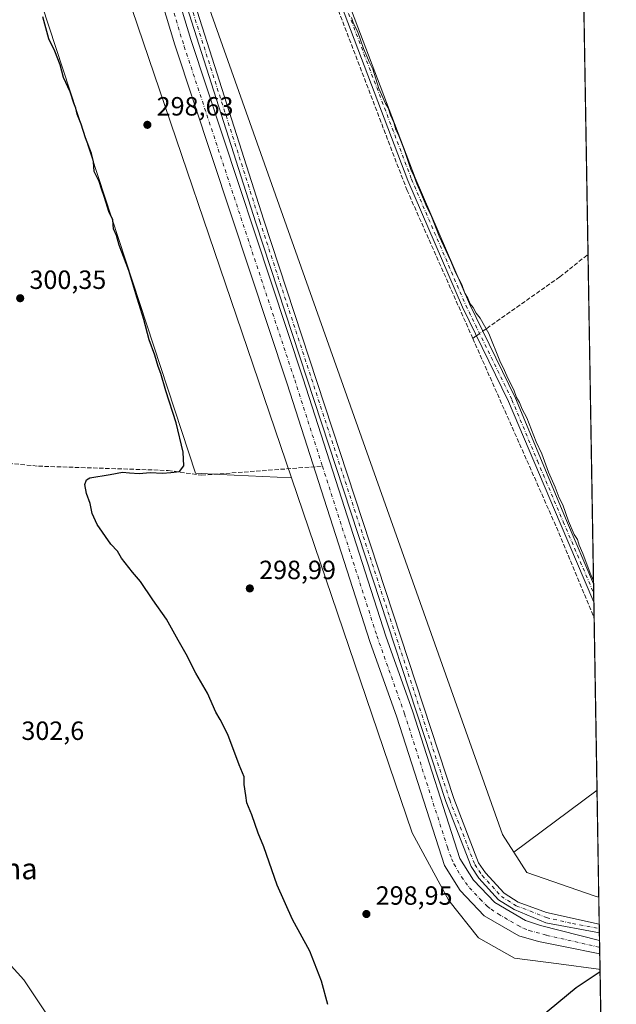
# Model space of a CAD drawing. Units: metres. Extents: x 615562 to 619050, y 4650728 to 4653098.
# Drawn here: x 618824 to 619050, y 4651140 to 4651514 of the extents above; entities that cross this region are included whole.
import ezdxf
from ezdxf.enums import TextEntityAlignment as Align

# ---------------------------------------------------------------- set-up
doc = ezdxf.new("R2010")
doc.units = ezdxf.units.M
doc.header["$MEASUREMENT"] = 0
doc.linetypes.add('DGN Style 3', pattern=[2.307223458686699, 1.648016756204785, -0.6592067024819142])
doc.linetypes.add('DGN Style 4', pattern=[2.6384748266838614, 1.318413404963828, -0.6592067024819142, 0.001648016756204785, -0.6592067024819142])
for name, color, linetype, lineweight in [('Camino Cxs', 7, 'Continuous', 0), ('Camino eje', 30, 'DGN Style 4', 13), ('Comarca CxS', 21, 'Continuous', 0), ('Comunidad Autónoma CxS', 142, 'Continuous', 0), ('Corriente artificial Cxs', 4, 'Continuous', 13), ('Corriente artificial eje', 142, 'DGN Style 4', 0), ('Corriente artificial lineal', 4, 'DGN Style 3', 13), ('Corriente artificial lineal oculto', 135, 'DGN Style 4', 13), ('Cultivos herbáceos CxS', 92, 'Continuous', 0), ('Cultivos leñosos CxS', 92, 'Continuous', 0), ('Curva de nivel maestra', 30, 'Continuous', 30), ('Curva de nivel normal', 30, 'Continuous', 0), ('Municipio CxS', 4, 'Continuous', 0), ('Pastizal CxS', 92, 'Continuous', 0), ('Pista no pavimentada Cxs', 111, 'Continuous', 0), ('Pista no pavimentada eje', 91, 'DGN Style 4', 0), ('Provincia CxS', 1, 'Continuous', 0), ('Punto de cota en terreno', 7, 'Continuous', 0), ('Rótulo de punto de cota en terreno', 7, 'Continuous', 0), ('Suelo desnudo CxS', 253, 'Continuous', 0), ('Texto cartográfico', 7, 'Continuous', 0)]:
    doc.layers.add(name, color=color, linetype=linetype, lineweight=lineweight)
doc.styles.add('Style-Arial', font='txt')

# ---------------------------------------------------------------- blocks, each defined once
blk = doc.blocks.new('*U9')
at = {"layer": 'Suelo desnudo CxS', "color": 253, "linetype": 'Continuous', "lineweight": 0}
blk.add_polyline3d([(618881.3841000004, 4651559.3803, 296.8837000000058), (619007.2237, 4651204.843499999, 296.3184999999939), (619011.4965000004, 4651198.126700001, 296.2917000000016), (619016.4033000004, 4651190.413699999, 296.4205999999977), (619042.3283000002, 4651181.340299999, 296.3790000000009), (619043.7319, 4651180.9658, 296.381899999993), (619044.1914999997, 4651153.569800001, 299.2262000000046), (619043.5787000004, 4651153.653700001, 299.2289000000019), (619028.5277000006, 4651155.7127, 298.6491999999998), (619011.7379000002, 4651157.8375, 298.8432999999932), (618998.0749000004, 4651165.5557, 298.4124000000011), (618986.7625000002, 4651179.670499999, 298.4931999999972), (618972.9102999996, 4651205.443700001, 298.4714999999997), (618927.1343, 4651340.202500001, 298.6600999999937), (618854.1583000004, 4651555.0363, 298.5164999999979)], dxfattribs=at)
blk = doc.blocks.new('*U14')
at = {"layer": 'Cultivos herbáceos CxS', "color": 92, "linetype": 'Continuous', "lineweight": 0}
blk.add_polyline3d([(618709.2381999996, 4651827.034600001, 303.2060000000056), (618732.3892999999, 4651737.076099999, 303.3622999999934), (618737.0195000004, 4651698.050000001, 302.8656999999948), (618846.8218, 4651691.4354, 300.8692000000011), (618877.8006999996, 4651691.239900001, 300.2498000000051), (618850.3383, 4651629.8715, 297.8113000000012), (618846.7560999999, 4651609.8333, 297.7315999999992), (618846.5880000005, 4651591.671700001, 297.585500000001), (618846.5403000005, 4651586.6489, 297.399900000004), (618849.6360999999, 4651573.802100001, 298.7382999999973), (618842.0679000001, 4651564.453700001, 298.4918999999936), (618828.4495000001, 4651550.836100001, 298.5093000000052), (618824.4439000003, 4651543.8979, 298.9942000000011), (618890.6831999999, 4651341.9561, 299.3744000000006), (618899.9314000001, 4651341.530900001, 298.7679999999964), (618927.1343, 4651340.202500001, 298.6600999999937), (618972.9102999996, 4651205.443700001, 298.4714999999997), (618986.7625000002, 4651179.670499999, 298.4931999999972), (618998.0749000004, 4651165.5557, 298.4124000000011), (619011.7379000002, 4651157.8375, 298.8432999999932), (619028.5277000006, 4651155.7127, 298.6491999999998), (619043.5787000004, 4651153.653700001, 299.2289000000019), (619044.1914999997, 4651153.569800001, 299.2262000000046), (619045.0869000005, 4651100.190199999, 301.2367999999988)], dxfattribs=at)
blk = doc.blocks.new('*U15')
at = {"layer": 'Corriente artificial Cxs', "color": 4, "linetype": 'Continuous', "lineweight": 13}
blk.add_polyline3d([(618874.7801000001, 4651553.210100001, 297.5326999999961), (618888.8601000002, 4651506.590100001, 297.6236000000063), (618931.5401, 4651377.850099999, 297.7148000000016), (618962.8701, 4651280.100099999, 297.395399999994), (618973.1700999998, 4651251.350099999, 297.758600000001), (618990.9600999998, 4651195.7301, 297.7197000000015), (618996.1601, 4651187.4301, 297.8080000000046), (619004.2600999996, 4651179.020099999, 297.8377000000037), (619015.9700999996, 4651172.170100001, 297.8206999999966), (619021.5701000001, 4651170.2301, 297.8662999999942), (619044.0000999998, 4651164.5101, 297.6989999999932), (619044.0080000004, 4651164.508099999, 297.6987999999984), (619044.0900999998, 4651159.530099999, 297.6258999999991), (619030.3601000002, 4651162.300100001, 296.972299999994), (619020.8201000001, 4651164.130100001, 297.6027999999933), (619013.4301000005, 4651166.2601, 297.6325999999972), (619000.2801000001, 4651173.960100001, 297.7090999999928), (618991.1001000004, 4651183.4801, 297.5883000000031), (618985.1300999997, 4651193.020099999, 297.9085000000051), (618967.1201, 4651249.300100001, 297.5283000000054), (618956.8300999999, 4651278.050100001, 297.6631000000052), (618925.4700999996, 4651375.870100001, 297.5675999999949), (618882.7701000003, 4651504.6601, 297.8206999999966), (618868.7301000003, 4651551.190099999, 297.5956000000006)], dxfattribs=at)
blk = doc.blocks.new('5PATER')
at = {"layer": 'Pastizal CxS', "linetype": 'Continuous', "lineweight": 0}
h = blk.add_hatch(color=51, dxfattribs=at)
edge = h.paths.add_edge_path()
edge.add_ellipse((0, 0), major_axis=(-0.1095731443231308, -0.1110710700762829), ratio=0.9994222409660322, start_angle=0, end_angle=360)
blk = doc.blocks.new('*U18')
at = {"layer": 'Camino Cxs', "color": 7, "linetype": 'Continuous', "lineweight": 0}
blk.add_polyline3d([(618934.6001000004, 4651557.9901, 294.9977000000072), (618973.9901000002, 4651454.140100001, 294.9937000000064), (618994.6001000004, 4651406.2601, 295.0800000000018), (619012.0800999999, 4651370.4301, 295.0451999999932), (619031.4101, 4651324.050100001, 295.1429000000062), (619041.7301000003, 4651299.9101, 295.0959000000003), (619041.7369999997, 4651299.893999999, 295.0959000000003), (619041.8519000001, 4651293.046, 295.3453000000009), (619041.8501000004, 4651293.050100001, 295.3454000000056), (619029.0301000001, 4651323.030099999, 295.4113999999972), (619009.4501, 4651369.2401, 295.317200000005), (618991.9700999996, 4651405.050100001, 295.3205000000016), (618971.3101000005, 4651453.0601, 295.1925999999949), (618931.9101, 4651556.920100001, 295.2707999999984)], dxfattribs=at)

msp = doc.modelspace()

# ---------------------------------------------------------------- linework, layer by layer
at = {"layer": 'Camino Cxs', "color": 7, "linetype": 'Continuous', "lineweight": 0, "extrusion": (-0.000610490603041314, 0.03638502728704408, 0.9993376591976031), "elevation": 169154.6548460922, "flags": 128}
msp.add_lwpolyline([(-696986.0359538153, -4637175.932769798), (-696986.0359538153, -4637169.079266581)], dxfattribs=at)
at = {"layer": 'Camino Cxs', "color": 7, "linetype": 'Continuous', "lineweight": 0}
for points in [[(619041.8518000003, 4651293.046, 295.3453000000009), (619041.8501000004, 4651293.050100001, 295.3454000000056), (619029.0301000001, 4651323.030099999, 295.4113999999972), (619009.4501, 4651369.2401, 295.317200000005), (618991.9700999996, 4651405.050100001, 295.3205000000016), (618971.3101000005, 4651453.0601, 295.1925999999949), (618931.9101, 4651556.920100001, 295.2707999999984), (618923.5900999998, 4651576.860099999, 295.3798999999999), (618921.8901000004, 4651584.600099999, 295.4002999999939), (618921.9600999998, 4651587.0001, 295.3889000000054), (618922.5100999996, 4651589.620100001, 295.5397999999986), (618924.0401, 4651592.700099999, 295.6306999999942), (618927.1601, 4651595.210100001, 295.0209999999934), (618930.9200999998, 4651596.9001, 294.8871999999974), (618936.9501, 4651598.8201, 294.834400000007), (618964.4200999998, 4651604.270099999, 294.6276999999973), (618990.1601, 4651610.710100001, 293.9352999999974), (619019.8101000005, 4651618.360099999, 293.2967999999965), (619036.3244000003, 4651622.561100001, 292.9729999999981)], [(619036.3772, 4651619.409399999, 292.9573999999994), (618990.0301000001, 4651607.340100001, 294.1540999999997), (618965.0500999996, 4651601.450099999, 294.7136000000028), (618937.6700999998, 4651596.020099999, 294.9397000000026), (618931.9600999998, 4651594.190099999, 294.9658000000054), (618928.6801000005, 4651592.7301, 295.1062999999995), (618926.3501000004, 4651590.850099999, 295.2146999999969), (618925.2600999996, 4651588.670100001, 295.1879000000045), (618924.8400999998, 4651586.6501, 295.1392000000051), (618924.7901, 4651584.870100001, 295.133600000001), (618926.3601000002, 4651577.7301, 295.0669999999955), (618934.6001000004, 4651557.9901, 294.9977000000072), (618973.9901000002, 4651454.140100001, 294.9937000000064), (618994.6001000004, 4651406.2601, 295.0800000000018), (619012.0800999999, 4651370.4301, 295.0451999999932), (619031.4101, 4651324.050100001, 295.1429000000062), (619041.7301000003, 4651299.9101, 295.0959000000003), (619041.7368999999, 4651299.893999999, 295.0959000000003)]]:
    msp.add_polyline3d(points, dxfattribs=at)
at = {"layer": 'Camino eje', "color": 30, "linetype": 'DGN Style 4', "lineweight": 13}
msp.add_polyline3d([(619036.3509000001, 4651620.985300001, 292.9652999999962), (619028.0950999996, 4651618.8851, 293.2016000000003), (619004.9200999998, 4651612.850099999, 293.6650999999983), (618990.0950999996, 4651609.0251, 294.0501999999979), (618977.2251000004, 4651605.8051, 294.2770000000019), (618964.7351000002, 4651602.860099999, 294.7111000000005), (618937.3101000005, 4651597.420100001, 294.9673000000039), (618931.4401000004, 4651595.545100001, 294.938599999994), (618927.9200999998, 4651593.970100001, 295.0286000000052), (618925.1951000001, 4651591.7751, 295.4100000000035), (618923.8850999996, 4651589.145099999, 295.3589000000065), (618923.4001000002, 4651586.825099999, 295.2685000000056), (618923.3400999998, 4651584.735099999, 295.2667999999976), (618924.9751000004, 4651577.295100001, 295.2174999999988), (618933.2550999997, 4651557.4551, 295.1071999999986), (618972.6501000002, 4651453.600099999, 295.045299999998), (618993.2851, 4651405.655099999, 295.1637000000046), (619010.7651000004, 4651369.835100001, 295.179999999993), (619020.4301000005, 4651346.645099999, 295.3129999999946), (619030.2200999996, 4651323.540100001, 295.2765999999974), (619041.7945999998, 4651296.459600001, 295.2231000000029)], dxfattribs=at)
at = {"layer": 'Comarca CxS', "color": 21, "linetype": 'Continuous', "lineweight": 0, "flags": 128}
msp.add_lwpolyline([(616422.9701445139, 4650741.735372299), (615599.4800008517, 4650728.099983512), (615574.8915639715, 4652237.495897509), (615562.6908437384, 4652986.454335092), (615561.800000851, 4653041.139983487), (615637.4110350821, 4653042.392580213), (618898.7405999998, 4653096.420800001), (619011.5700008771, 4653098.289983489), (619013.8008000001, 4652965.302200002), (619050.3700008756, 4650785.239983516)], close=True, dxfattribs=at)
at = {"layer": 'Comunidad Autónoma CxS', "color": 142, "linetype": 'Continuous', "lineweight": 0, "flags": 128}
msp.add_lwpolyline([(616422.9701445139, 4650741.735372299), (615599.4800008517, 4650728.099983512), (615574.8915639715, 4652237.495897509), (615562.6908437384, 4652986.454335092), (615561.800000851, 4653041.139983487), (615637.4110350821, 4653042.392580213), (618898.7405999998, 4653096.420800001), (619011.5700008771, 4653098.289983489), (619013.8008000001, 4652965.302200002), (619050.3700008756, 4650785.239983516)], close=True, dxfattribs=at)
at = {"layer": 'Corriente artificial Cxs', "color": 4, "linetype": 'Continuous', "lineweight": 13, "extrusion": (0.0002437938451078153, -0.01463909993189844, 0.999892812914337), "elevation": -67640.27602275235, "flags": 128}
msp.add_lwpolyline([(619043.9171145674, 4650672.669067452), (619044.0000323391, 4650667.690633976)], dxfattribs=at)
at = {"layer": 'Corriente artificial Cxs', "color": 4, "linetype": 'Continuous', "lineweight": 13}
for points in [[(619044.091, 4651159.530099999, 297.6258999999991), (619030.3601000002, 4651162.300100001, 296.972299999994), (619020.8201000001, 4651164.130100001, 297.6027999999933), (619013.4301000005, 4651166.2601, 297.6325999999972), (619000.2801000001, 4651173.960100001, 297.7090999999928), (618991.1001000004, 4651183.4801, 297.5883000000031), (618985.1300999997, 4651193.020099999, 297.9085000000051), (618967.1201, 4651249.300100001, 297.5283000000054), (618956.8300999999, 4651278.050100001, 297.6631000000052), (618925.4700999996, 4651375.870100001, 297.5675999999949), (618882.7701000003, 4651504.6601, 297.8206999999966), (618868.7301000003, 4651551.190099999, 297.5956000000006), (618860.5301000001, 4651573.7301, 297.8876000000019), (618858.4101, 4651581.300100001, 297.6989000000031), (618856.8800999997, 4651590.9301, 297.5396999999939), (618855.7701000003, 4651602.2501, 297.9131000000052), (618855.6101000002, 4651613.790100001, 297.6371999999974), (618859.6001000004, 4651635.7501, 297.6931999999942), (618865.4200999998, 4651651.940099999, 298.4333999999944)], [(618871.3501000004, 4651649.5801, 297.7612999999984), (618865.7901, 4651634.090100001, 297.6147000000055), (618862.0000999998, 4651613.2601, 297.1745999999985), (618862.1401000004, 4651602.610099999, 297.4608000000007), (618863.2200999996, 4651591.7401, 297.6318000000028), (618866.6101000002, 4651575.6801, 297.6857000000018), (618874.7801000001, 4651553.210100001, 297.5326999999961), (618888.8601000002, 4651506.590100001, 297.6236000000063), (618931.5401, 4651377.850099999, 297.7148000000016), (618962.8701, 4651280.100099999, 297.395399999994), (618973.1700999998, 4651251.350099999, 297.758600000001), (618990.9600999998, 4651195.7301, 297.7197000000015), (618996.1601, 4651187.4301, 297.8080000000046), (619004.2600999996, 4651179.020099999, 297.8377000000037), (619015.9700999996, 4651172.170100001, 297.8206999999966), (619021.5701000001, 4651170.2301, 297.8662999999942), (619044.0000999998, 4651164.5101, 297.6989999999932), (619044.0081000002, 4651164.507999999, 297.6987999999984)]]:
    msp.add_polyline3d(points, dxfattribs=at)
at = {"layer": 'Corriente artificial eje', "color": 142, "linetype": 'DGN Style 4', "lineweight": 0}
for points in [[(618859.6489000004, 4651595.4418, 297.4867999999988), (618860.2931000004, 4651590.4582, 297.4698000000063), (618861.8857000005, 4651581.584600001, 297.3931000000011), (618862.8092, 4651577.544700001, 297.3996000000043), (618864.1809, 4651573.114900001, 297.4692000000068), (618872.1597999996, 4651550.742900001, 297.1921000000002), (618886.3700000001, 4651504.005899999, 297.4493999999977), (618928.2987000003, 4651377.446699999, 297.1631999999955), (618938.8320000004, 4651344.634500001, 297.7719999999972)], [(618938.8320000004, 4651344.634500001, 297.7719999999972), (618959.5175000001, 4651280.1972, 297.3187999999937), (618970.0206000004, 4651250.560799999, 297.5173999999971), (618986.2819999997, 4651199.933800001, 297.4005000000034), (618987.8792000003, 4651195.566600001, 297.315499999997), (618988.7555000001, 4651193.631899999, 297.5415000000066), (618991.5495999996, 4651188.8016, 297.425900000002), (618994.6524999999, 4651184.559699999, 297.3561000000045), (618998.6901000004, 4651180.2194, 297.4159000000073), (619001.5140000005, 4651177.493000001, 297.3956000000035), (619002.8340999996, 4651176.3979, 297.4088999999949), (619005.5126999998, 4651174.6051, 297.5464999999967), (619013.0756999999, 4651170.198899999, 297.5390999999945), (619015.2318000002, 4651169.124199999, 297.4401999999973), (619017.2734000003, 4651168.360200001, 297.3340000000026), (619023.9463999998, 4651166.497, 297.5411000000022), (619043.7956999998, 4651162.0352, 297.3830000000016), (619044.0505999997, 4651161.968400001, 297.3981000000058)]]:
    msp.add_polyline3d(points, dxfattribs=at)
at = {"layer": 'Corriente artificial lineal', "color": 4, "linetype": 'DGN Style 3', "lineweight": 13, "extrusion": (0.5754388968005868, -0.7665076447706557, 0.2851948571714893), "elevation": -3209049.799336954, "flags": 128}
msp.add_lwpolyline([(3287592.816365744, 955168.6799245192), (3287593.831413557, 955168.5873811521), (3287594.528624844, 955168.521234033)], dxfattribs=at)
at = {"layer": 'Corriente artificial lineal', "color": 4, "linetype": 'DGN Style 3', "lineweight": 13, "extrusion": (-0.1481798016437471, -0.06304858883848295, 0.9869486419415631), "elevation": -384694.7183766101, "flags": 128}
msp.add_lwpolyline([(-4037720.730417718, 2359541.401366183), (-4037642.40040137, 2359542.579368535), (-4037605.048017294, 2359542.247143307)], dxfattribs=at)
at = {"layer": 'Corriente artificial lineal', "color": 4, "linetype": 'DGN Style 3', "lineweight": 13}
for points in [[(618995.8925000001, 4651393.161800001, 295.6031999999978), (618971.0000999998, 4651449.3301, 295.4423999999999), (618922.5201000003, 4651576.2501, 295.6352000000043), (618917.1001000004, 4651588.420100001, 295.8070000000007), (618915.6255000001, 4651599.0407, 295.4382000000041)], [(618999.6793999998, 4651395.8487, 295.1888000000035), (619001.1901000004, 4651396.920100001, 295.0157999999938), (619028.9700999996, 4651416.540100001, 294.3061000000016), (619039.6376, 4651425.0459, 293.5503999999929)], [(618685.4901000002, 4651377.880100001, 305.0813999999955), (618677.0301000001, 4651367.550100001, 305.7517999999982), (618675.0201000003, 4651364.4801, 305.8874000000069), (618674.7200999996, 4651362.5701, 305.8834000000061), (618677.6501000002, 4651355.7601, 305.1814000000013), (618685.6201, 4651341.9101, 305.0567000000011), (618692.3501000004, 4651332.030099999, 305.2312999999995), (618694.7001, 4651330.040100001, 305.4033000000054), (618696.6201, 4651329.9901, 305.0586999999941), (618713.8101000005, 4651340.690099999, 304.2538999999961), (618736.4101, 4651351.920100001, 303.7900999999983), (618740.2500999998, 4651353.090100001, 303.7673000000068), (618744.2801000001, 4651353.390100001, 303.9271000000008), (618775.7901, 4651351.280099999, 303.5938000000024), (618810.5201000003, 4651346.610099999, 303.0525999999954), (618831.0601000005, 4651344.6501, 300.438599999994), (618880.3101000005, 4651343.0101, 300.2874000000011), (618892.9901000002, 4651341.210100001, 299.0409000000073), (618938.8320000004, 4651344.634500001, 297.7719999999972)]]:
    msp.add_polyline3d(points, dxfattribs=at)
at = {"layer": 'Corriente artificial lineal oculto', "color": 135, "linetype": 'DGN Style 4', "lineweight": 13, "extrusion": (0.07272363045603894, 0.05157037566555795, 0.9960179566287982), "elevation": 285184.1485691637, "flags": 128}
msp.add_lwpolyline([(3436170.107569307, -3182770.852021391), (3436170.107569307, -3182773.794159637)], dxfattribs=at)
at = {"layer": 'Cultivos herbáceos CxS', "color": 92, "linetype": 'Continuous', "lineweight": 0, "extrusion": (-4.700470731506911e-05, 0.002802195941987577, 0.9999960727365184), "elevation": 13298.65585824877, "flags": 128}
msp.add_lwpolyline([(619036.3903888282, 4651600.406882186), (619039.6507144332, 4651406.042619082)], dxfattribs=at)
at = {"layer": 'Cultivos herbáceos CxS', "color": 92, "linetype": 'Continuous', "lineweight": 0, "extrusion": (-0.0002140608723344505, 0.01276145614714155, 0.9999185463901284), "elevation": 59519.97106939471, "flags": 128}
msp.add_lwpolyline([(619039.6862576271, 4651044.222172001), (619041.7858996119, 4650919.060079965)], dxfattribs=at)
at = {"layer": 'Cultivos herbáceos CxS', "color": 92, "linetype": 'Continuous', "lineweight": 0, "extrusion": (-0.000399235155838755, 0.02380439620101028, 0.9997165554960045), "elevation": 110769.3067440843, "flags": 128}
msp.add_lwpolyline([(-696952.945774321, -4638942.790671264), (-696952.945774321, -4638939.354814406)], dxfattribs=at)
at = {"layer": 'Cultivos herbáceos CxS', "color": 92, "linetype": 'Continuous', "lineweight": 0, "extrusion": (-0.001023068479259405, 0.06094845605126378, 0.9981403904440768), "elevation": 283150.6965896891, "flags": 128}
msp.add_lwpolyline([(-697019.3276679338, -4631604.616702951), (-697019.3276679338, -4631601.196261385)], dxfattribs=at)
at = {"layer": 'Cultivos herbáceos CxS', "color": 92, "linetype": 'Continuous', "lineweight": 0, "extrusion": (-0.0008393284942512402, 0.05004965019911853, 0.9987463782375507), "elevation": 232571.078492535, "flags": 128}
msp.add_lwpolyline([(-696945.6573064601, -4634427.402122324), (-696945.6573064601, -4634421.388939762)], dxfattribs=at)
at = {"layer": 'Cultivos herbáceos CxS', "color": 92, "linetype": 'Continuous', "lineweight": 0, "extrusion": (-0.0001447599208729454, 0.008629505067393812, 0.9999627546498207), "elevation": 40344.42101296013, "flags": 128}
msp.add_lwpolyline([(619041.9888261765, 4651112.072377437), (619043.0855078567, 4651046.69884326)], dxfattribs=at)
at = {"layer": 'Cultivos herbáceos CxS', "color": 92, "linetype": 'Continuous', "lineweight": 0, "extrusion": (-0.0002443003034331132, -0.0001822874037302087, 0.9999999535443311), "elevation": -702.7878409389164, "flags": 128}
msp.add_lwpolyline([(619043.1031140232, 4651221.619267648), (619011.5504120332, 4651198.075867258)], dxfattribs=at)
at = {"layer": 'Cultivos herbáceos CxS', "color": 92, "linetype": 'Continuous', "lineweight": 0, "extrusion": (-0.0006311930197667633, 0.03762880376390054, 0.9992915864364464), "elevation": 174925.6228052691, "flags": 128}
msp.add_lwpolyline([(-696965.5172556152, -4636818.459318016), (-696965.5172556151, -4636765.03436177)], dxfattribs=at)
at = {"layer": 'Cultivos herbáceos CxS', "color": 92, "linetype": 'Continuous', "lineweight": 0}
for points in [[(618747.6335000005, 4652376.199899999, 296.2073999999994), (618748.1244999999, 4652350.807499999, 296.7908000000025), (618769.3897000002, 4652175.899900001, 298.0234999999957), (618785.5450999998, 4652066.321699999, 297.8751000000047), (618792.3617000004, 4652042.952099999, 297.2027999999991), (618797.2232999997, 4652022.0847, 297.857600000003), (618809.1212999999, 4651998.8145, 298.2982000000048), (618917.1359000001, 4651837.674100001, 298.0489999999991), (618929.0137, 4651814.205900001, 298.3013999999966), (618931.8063000003, 4651789.053300001, 297.8315000000002), (618928.0817, 4651755.517300001, 297.8886000000057), (618925.6712999997, 4651727.946699999, 297.1646000000038), (618883.5516999997, 4651642.001900001, 298.0124000000069), (618875.5762999998, 4651627.8707, 296.7866000000067), (618871.6237000005, 4651603.020300001, 297.0813000000053), (618871.9398999996, 4651587.145500001, 297.4217000000062), (618881.3841000004, 4651559.3803, 296.8837000000058), (619007.2237, 4651204.843499999, 296.3184999999939), (619011.4965000004, 4651198.126700001, 296.2917000000016)], [(619027.9567, 4652121.402600001, 292.1380000000063), (619043.0492000004, 4651221.670100001, 296.303700000004), (619011.4965000004, 4651198.126700001, 296.2917000000016), (619007.2237, 4651204.843499999, 296.3184999999939), (618881.3841000004, 4651559.3803, 296.8837000000058), (618871.9398999996, 4651587.145500001, 297.4217000000062), (618871.6237000005, 4651603.020300001, 297.0813000000053), (618875.5762999998, 4651627.8707, 296.7866000000067), (618883.5516999997, 4651642.001900001, 298.0124000000069), (618925.6712999997, 4651727.946699999, 297.1646000000038), (618928.0817, 4651755.517300001, 297.8886000000057), (618931.8063000003, 4651789.053300001, 297.8315000000002)], [(618849.6360999999, 4651573.802100001, 298.7382999999973), (618842.0679000001, 4651564.453700001, 298.4918999999936), (618828.4495000001, 4651550.836100001, 298.5093000000052), (618824.4439000003, 4651543.8979, 298.9942000000011), (618890.6831999999, 4651341.9561, 299.3744000000006), (618899.9314000001, 4651341.530900001, 298.7679999999964), (618927.1343, 4651340.202500001, 298.6600999999937)], [(618927.1343, 4651340.202500001, 298.6600999999937), (618972.9102999996, 4651205.443700001, 298.4714999999997), (618986.7625000002, 4651179.670499999, 298.4931999999972), (618998.0749000004, 4651165.5557, 298.4124000000011), (619011.7379000002, 4651157.8375, 298.8432999999932), (619028.5277000006, 4651155.7127, 298.6491999999998), (619043.5787000004, 4651153.653700001, 299.2289000000019), (619044.1914999997, 4651153.569800001, 299.2262000000046)]]:
    msp.add_polyline3d(points, dxfattribs=at)
at = {"layer": 'Cultivos leñosos CxS', "color": 92, "linetype": 'Continuous', "lineweight": 0, "extrusion": (-0.1254055191687471, -0.04193592506468787, 0.9912188627901438), "elevation": -272379.0952622437, "flags": 128}
msp.add_lwpolyline([(-4215191.176934398, 2044036.880314845), (-4215171.945678686, 2044035.202953381), (-4214945.058262818, 2044036.28892771)], dxfattribs=at)
at = {"layer": 'Cultivos leñosos CxS', "color": 92, "linetype": 'Continuous', "lineweight": 0, "extrusion": (-0.0002443003034331132, -0.0001822874037302087, 0.9999999535443311), "elevation": -702.7878409389164, "flags": 128}
msp.add_lwpolyline([(619043.1031140232, 4651221.619267648), (619011.5504120332, 4651198.075867258)], dxfattribs=at)
at = {"layer": 'Cultivos leñosos CxS', "color": 92, "linetype": 'Continuous', "lineweight": 0, "extrusion": (-3.221786034614638e-05, 0.001920628959607949, 0.9999981550715026), "elevation": 9209.629947986821, "flags": 128}
msp.add_lwpolyline([(619043.0583250078, 4651212.560558653), (619043.7411275265, 4651171.856183578)], dxfattribs=at)
at = {"layer": 'Cultivos leñosos CxS', "color": 92, "linetype": 'Continuous', "lineweight": 0}
for points in [[(618927.1343, 4651340.202500001, 298.6600999999937), (618899.9314000001, 4651341.530900001, 298.7679999999964), (618890.6831999999, 4651341.9561, 299.3744000000006), (618824.4439000003, 4651543.8979, 298.9942000000011), (618828.4495000001, 4651550.836100001, 298.5093000000052), (618842.0679000001, 4651564.453700001, 298.4918999999936), (618849.6360999999, 4651573.802100001, 298.7382999999973), (618854.1583000004, 4651555.0363, 298.5164999999979)], [(619043.7319, 4651180.9658, 296.381899999993), (619042.3283000002, 4651181.340299999, 296.3790000000009), (619016.4033000004, 4651190.413699999, 296.4205999999977), (619011.4965000004, 4651198.126700001, 296.2917000000016), (619043.0492000004, 4651221.670100001, 296.303700000004)]]:
    msp.add_polyline3d(points, close=True, dxfattribs=at)
for points in [[(618849.6360999999, 4651573.802100001, 298.7382999999973), (618842.0679000001, 4651564.453700001, 298.4918999999936), (618828.4495000001, 4651550.836100001, 298.5093000000052), (618824.4439000003, 4651543.8979, 298.9942000000011), (618890.6831999999, 4651341.9561, 299.3744000000006), (618899.9314000001, 4651341.530900001, 298.7679999999964), (618927.1343, 4651340.202500001, 298.6600999999937)], [(619011.4965000004, 4651198.126700001, 296.2917000000016), (619016.4033000004, 4651190.413699999, 296.4205999999977), (619042.3283000002, 4651181.340299999, 296.3790000000009), (619043.7319, 4651180.9658, 296.381899999993)]]:
    msp.add_polyline3d(points, dxfattribs=at)
at = {"layer": 'Curva de nivel maestra', "color": 30, "linetype": 'Continuous', "lineweight": 30, "elevation": 300, "flags": 128}
for points in [[(618940.9299999997, 4651140.2401), (618938.5, 4651149.120100001), (618934.0800000001, 4651160.5101), (618927.5, 4651172.450099999), (618921.6500000004, 4651185.590100001), (618916.5700000003, 4651200.0701), (618914.4000000004, 4651205.3101), (618912.04, 4651212.280099999), (618910.1799999997, 4651216.7601), (618909.7300000006, 4651219.640100001), (618909.1399999997, 4651223.710100001), (618909.0700000003, 4651226.640100001), (618907.1699999999, 4651231.220100001), (618902.8700000001, 4651242.700099999), (618900.0499999998, 4651248.440099999), (618898.3399999999, 4651251.2401), (618895.2100000001, 4651258.450099999), (618890.7800000003, 4651266.020099999), (618887.0599999996, 4651273.300100001), (618884.0199999996, 4651278.590100001), (618879.6299999999, 4651286.540100001), (618874.4500000002, 4651293.940099999), (618869.8099999996, 4651300.880100001), (618866.6900000004, 4651304.420100001), (618862.5700000003, 4651309.690099999), (618861.0300000003, 4651312.370100001), (618858.4800000006, 4651315.0701), (618853.3799999999, 4651322.460100001), (618851.4100000003, 4651326.720100001), (618850.6600000003, 4651330.5001), (618849.3099999996, 4651334.280099999), (618848.6500000004, 4651337.620100001), (618849.25, 4651339.4901), (618850.5499999998, 4651340.200099999), (618858.2199999997, 4651341.4801), (618862.9600000001, 4651342.4101), (618865.6200000001, 4651342.0601), (618869.29, 4651341.870100001), (618873.5, 4651342.1801), (618878.1200000001, 4651342.0001), (618881.3499999996, 4651342.2601), (618884.5700000003, 4651342.620100001), (618886.2100000001, 4651344.8101), (618886.0199999996, 4651349.9301), (618883.3399999999, 4651361.130100001), (618879.3799999999, 4651373.300100001), (618877.5599999996, 4651379.890100001), (618876.5499999998, 4651382.460100001), (618875.2100000001, 4651386.780099999), (618873.0899999999, 4651392.6601), (618871.0999999996, 4651400.340100001), (618868.4699999997, 4651408.380100001), (618865.2999999998, 4651418.880100001), (618861.6799999997, 4651428.5801), (618860.6900000004, 4651432.2601), (618859.5599999996, 4651434.7401), (618859.2300000006, 4651438.1801), (618857.7699999996, 4651441.340100001), (618856.1799999997, 4651446.6801), (618854.9800000006, 4651450.0001), (618854.1399999997, 4651452.780099999), (618852.1699999999, 4651456.530099999), (618851.9100000003, 4651460.200099999), (618851.2000000002, 4651463.4001), (618848.8600000005, 4651469.370100001), (618847.29, 4651474.5101), (618845.7699999996, 4651478.2501), (618845.2999999998, 4651480.520099999), (618844.54, 4651482.450099999), (618843.0499999998, 4651486.840100001), (618840.5099999999, 4651492.270099999), (618839.2800000003, 4651497.0701), (618837.2599999999, 4651502.1601), (618835.04, 4651506.920100001), (618832.7400000002, 4651515.2401)], [(619044.2077000003, 4651152.6052), (619035.2000000002, 4651146.600099999), (618991.29, 4651110.280099999)]]:
    msp.add_lwpolyline(points, dxfattribs=at)
at = {"layer": 'Curva de nivel normal', "color": 30, "linetype": 'Continuous', "lineweight": 0, "flags": 128}
for points, elevation in [([(618949.8700000001, 4651514.9901), (618950.5800000001, 4651512.7601), (618952.1399999997, 4651509.860099999), (618954.3799999999, 4651503.200099999), (618955.7400000002, 4651500.300100001), (618956.6299999999, 4651498.120100001), (618957.9800000006, 4651495.360099999), (618960.2199999997, 4651488.020099999), (618962.7800000003, 4651482.350099999), (618963.7599999999, 4651480.670100001), (618964.6200000001, 4651477.860099999), (618965.8899999997, 4651475.130100001), (618966.7100000001, 4651472.290100001), (618967.8099999996, 4651470.050100001), (618969.9500000002, 4651464.520099999), (618972.4100000003, 4651457.3201), (618973.6799999997, 4651454.590100001), (618974.6100000005, 4651451.850099999), (618976.2199999997, 4651448.460100001), (618978.5, 4651442.960100001), (618980.2400000002, 4651439.440099999), (618983.1900000004, 4651432.0101), (618987.4000000004, 4651422.780099999), (618989.3700000001, 4651418.1501), (618991.7199999997, 4651413.670100001), (618992.9199999999, 4651410.360099999), (618994, 4651408.370100001), (618994.8899999997, 4651406.3301), (618996.0300000003, 4651404.940099999), (618997.1399999997, 4651402.710100001), (618998.6600000003, 4651400.850099999), (619001.9400000004, 4651395.030099999), (619006.1299999999, 4651384.6501), (619007.9299999997, 4651381.0001), (619009.1699999999, 4651378.090100001), (619011.4600000001, 4651373.620100001), (619012.4800000006, 4651370.720100001), (619013.6799999997, 4651368.7601), (619014.6799999997, 4651366.2601), (619016.4199999999, 4651362.9901), (619020, 4651353.8201), (619022.0800000001, 4651349.300100001), (619024.6100000005, 4651342.4101), (619027.1600000003, 4651336.6601), (619028.7000000002, 4651332.590100001), (619030.0499999998, 4651329.960100001), (619032.2300000006, 4651323.800100001), (619034.4100000003, 4651318.6501), (619035.6299999999, 4651316.7401), (619036.2400000002, 4651314.640100001), (619037.7100000001, 4651311.4901), (619040.4800000006, 4651304.050100001), (619041.7164000003, 4651301.122)], 295), ([(618834.6200000001, 4651135.9001), (618825.54, 4651149.620100001), (618811.1200000001, 4651165.4001)], 305)]:
    msp.add_lwpolyline(points, dxfattribs=dict(at, elevation=elevation))
at = {"layer": 'Municipio CxS', "color": 4, "linetype": 'Continuous', "lineweight": 0, "flags": 128}
msp.add_lwpolyline([(615637.4110350821, 4653042.392580213), (618898.7405999998, 4653096.420800001), (619011.5700008771, 4653098.289983489), (619013.8008000001, 4652965.302200002), (619050.3700008756, 4650785.239983516), (616422.9701445139, 4650741.735372299)], dxfattribs=at)
at = {"layer": 'Pista no pavimentada Cxs', "color": 111, "linetype": 'Continuous', "lineweight": 0, "extrusion": (0.007794935295751091, -0.4641425384963474, 0.8857262234697026), "elevation": -2153715.208200238, "flags": 128}
msp.add_lwpolyline([(697058.6276394898, 4110015.121602991), (697058.62763949, 4110011.463975289)], dxfattribs=at)
at = {"layer": 'Pista no pavimentada Cxs', "color": 111, "linetype": 'Continuous', "lineweight": 0}
for points in [[(619043.9587000003, 4651167.450300001, 298.1187000000064), (619023.6501000002, 4651171.2401, 298.2451000000001), (619011.6101000002, 4651176.2601, 298.0739000000031), (619005.7100999998, 4651180.030099999, 298.3307999999961), (618998.2500999998, 4651188.170100001, 298.3138999999938), (618995.2500999998, 4651192.5801, 298.249100000001), (618985.6300999997, 4651217.360099999, 298.2072999999946), (618913.5701000001, 4651437.0801, 298.3610999999946), (618888.2001, 4651516.370100001, 298.1220999999932), (618879.8000999996, 4651541.8301, 297.8065999999963), (618871.1501000002, 4651567.0701, 298.0816999999952), (618867.0500999996, 4651583.280099999, 298.1538), (618865.6001000004, 4651591.7301, 299.8969999999972), (618864.6201, 4651607.620100001, 298.0008999999991), (618864.6001000004, 4651615.3101, 297.8917999999976), (618866.4101, 4651628.470100001, 298.4009999999981), (618870.3101000005, 4651638.690099999, 298.1775000000052), (618875.5500999996, 4651649.170100001, 298.906799999997)], [(618879.0645000003, 4651648.0261, 298.8423999999941), (618876.9101, 4651644.690099999, 298.5473000000056), (618873.2600999996, 4651637.390100001, 298.155700000003), (618869.5500999996, 4651627.6601, 299.0581999999995), (618867.8201000001, 4651615.090100001, 297.8046000000031), (618867.8400999998, 4651607.720100001, 297.8798999999999), (618868.8101000005, 4651592.100099999, 301.9609000000055), (618870.2001, 4651583.950099999, 297.8383999999933), (618874.2401000002, 4651567.9901, 297.9906000000047), (618882.8501000004, 4651542.860099999, 297.5730999999942), (618891.2701000003, 4651517.360099999, 298.0415999999968), (618916.6401000004, 4651438.0801, 299.0648999999976), (618988.6601, 4651218.450099999, 298.8772999999928), (618998.1201, 4651194.090100001, 298.7039999999979), (619000.7801000001, 4651190.170100001, 298.912599999996), (619007.8000999996, 4651182.520099999, 298.5339999999997), (619013.1001000004, 4651179.120100001, 298.4116999999969), (619023.9401000004, 4651175.190099999, 298.7814000000071), (619043.9042999997, 4651170.6895, 299.8166000000056)], [(618891.2701000003, 4651517.360099999, 298.0415999999968), (618916.6401000004, 4651438.0801, 299.0648999999976), (618988.6601, 4651218.450099999, 298.8772999999928), (618998.1201, 4651194.090100001, 298.7039999999979), (619000.7801000001, 4651190.170100001, 298.912599999996), (619007.8000999996, 4651182.520099999, 298.5339999999997), (619013.1001000004, 4651179.120100001, 298.4116999999969), (619023.9401000004, 4651175.190099999, 298.7814000000071), (619043.9042999997, 4651170.6895, 299.8166000000056), (619043.9588000001, 4651167.450300001, 298.1187000000064), (619023.6501000002, 4651171.2401, 298.2451000000001), (619011.6101000002, 4651176.2601, 298.0739000000031), (619005.7100999998, 4651180.030099999, 298.3307999999961), (618998.2500999998, 4651188.170100001, 298.3138999999938), (618995.2500999998, 4651192.5801, 298.249100000001), (618985.6300999997, 4651217.360099999, 298.2072999999946), (618913.5701000001, 4651437.0801, 298.3610999999946), (618888.2001, 4651516.370100001, 298.1220999999932)]]:
    msp.add_polyline3d(points, dxfattribs=at)
at = {"layer": 'Pista no pavimentada eje', "color": 91, "linetype": 'DGN Style 4', "lineweight": 0}
msp.add_polyline3d([(618877.9949000003, 4651650.3443, 298.9333999999944), (618876.1551000001, 4651646.780099999, 298.8273000000045), (618871.7851, 4651638.040100001, 298.3138000000035), (618867.9801000003, 4651628.065099999, 298.7982000000048), (618866.2100999998, 4651615.200099999, 297.8972000000067), (618866.2301000003, 4651607.670100001, 297.9870999999985), (618867.2050999999, 4651591.915100001, 301.0809000000008), (618868.6250999998, 4651583.6151, 298.0507999999973), (618872.6951000001, 4651567.530099999, 298.2574000000022), (618881.3251, 4651542.345100001, 297.7526000000071), (618889.7351000002, 4651516.8651, 298.097299999994), (618915.1051000003, 4651437.5801, 298.7097000000067), (618987.1451000003, 4651217.905099999, 298.5421000000061), (618996.6851000005, 4651193.335100001, 298.4372000000003), (618999.5151000004, 4651189.170100001, 298.5691999999981), (619006.7550999997, 4651181.2751, 298.3847999999998), (619012.3551000003, 4651177.690099999, 298.3271999999997), (619017.7751000002, 4651175.725099999, 298.1983000000037), (619023.7950999998, 4651173.215100001, 298.6002000000008), (619033.7751000002, 4651170.965100001, 300.192200000005), (619043.8701, 4651169.092499999, 298.9775999999983), (619043.9313000003, 4651169.078600001, 298.9548000000068)], dxfattribs=at)
at = {"layer": 'Provincia CxS', "color": 1, "linetype": 'Continuous', "lineweight": 0, "flags": 128}
msp.add_lwpolyline([(616422.9701445139, 4650741.735372299), (615599.4800008517, 4650728.099983512), (615574.8915639715, 4652237.495897509), (615562.6908437384, 4652986.454335092), (615561.800000851, 4653041.139983487), (615637.4110350821, 4653042.392580213), (618898.7405999998, 4653096.420800001), (619011.5700008771, 4653098.289983489), (619013.8008000001, 4652965.302200002), (619050.3700008756, 4650785.239983516)], close=True, dxfattribs=at)
at = {"layer": 'Suelo desnudo CxS', "color": 253, "linetype": 'Continuous', "lineweight": 0, "extrusion": (-0.1254055191687471, -0.04193592506468787, 0.9912188627901438), "elevation": -272379.0952622437, "flags": 128}
msp.add_lwpolyline([(-4215191.176934398, 2044036.880314845), (-4215171.945678686, 2044035.202953381), (-4214945.058262818, 2044036.28892771)], dxfattribs=at)
at = {"layer": 'Suelo desnudo CxS', "color": 253, "linetype": 'Continuous', "lineweight": 0, "extrusion": (-0.002068900823964703, 0.1233216101180507, 0.9923646004001112), "elevation": 572604.5044716473, "flags": 128}
msp.add_lwpolyline([(-696976.0371770486, -4604676.762979884), (-696976.0371770486, -4604666.406155359)], dxfattribs=at)
at = {"layer": 'Suelo desnudo CxS', "color": 253, "linetype": 'Continuous', "lineweight": 0, "extrusion": (-0.002917815514805786, 0.1740963213297841, 0.984724305200221), "elevation": 808238.5633579319, "flags": 128}
msp.add_lwpolyline([(-696898.6185550995, -4569210.759756333), (-696898.6185550996, -4569209.123535686)], dxfattribs=at)
at = {"layer": 'Suelo desnudo CxS', "color": 253, "linetype": 'Continuous', "lineweight": 0, "extrusion": (-0.002754063726801811, 0.1642551899375631, 0.9864140346282406), "elevation": 762567.6703246641, "flags": 128}
msp.add_lwpolyline([(-696932.0391258209, -4577047.689882658), (-696932.0391258209, -4577046.039025315)], dxfattribs=at)
at = {"layer": 'Suelo desnudo CxS', "color": 253, "linetype": 'Continuous', "lineweight": 0, "extrusion": (0.002902645048909747, -0.172883651486822, 0.9849379765753289), "elevation": -802020.2239303683, "flags": 128}
msp.add_lwpolyline([(697036.9005614937, 4570281.969638647), (697036.9005614937, 4570278.981922927)], dxfattribs=at)
at = {"layer": 'Suelo desnudo CxS', "color": 253, "linetype": 'Continuous', "lineweight": 0, "extrusion": (0.001971822719042001, -0.1175502594893885, 0.993064976932095), "elevation": -545229.3155522179, "flags": 128}
msp.add_lwpolyline([(696965.9649281516, 4607983.321382401), (696965.9649281516, 4607980.763687461)], dxfattribs=at)
at = {"layer": 'Suelo desnudo CxS', "color": 253, "linetype": 'Continuous', "lineweight": 0, "extrusion": (-0.001552266476106978, 0.09299487171809516, 0.9956653776761157), "elevation": 431869.3982560179, "flags": 128}
msp.add_lwpolyline([(-696584.0151184576, -4620041.429906324), (-696584.0151184576, -4620038.980650065)], dxfattribs=at)
at = {"layer": 'Suelo desnudo CxS', "color": 253, "linetype": 'Continuous', "lineweight": 0, "extrusion": (-0.004358117644758281, 0.259238411069721, 0.9658035271402983), "elevation": 1203348.787381724, "flags": 128}
msp.add_lwpolyline([(-697137.318832096, -4481344.876774516), (-697137.3188320958, -4481338.704564523)], dxfattribs=at)
at = {"layer": 'Suelo desnudo CxS', "color": 253, "linetype": 'Continuous', "lineweight": 0}
for points in [[(618747.6335000005, 4652376.199899999, 296.2073999999994), (618748.1244999999, 4652350.807499999, 296.7908000000025), (618769.3897000002, 4652175.899900001, 298.0234999999957), (618785.5450999998, 4652066.321699999, 297.8751000000047), (618792.3617000004, 4652042.952099999, 297.2027999999991), (618797.2232999997, 4652022.0847, 297.857600000003), (618809.1212999999, 4651998.8145, 298.2982000000048), (618917.1359000001, 4651837.674100001, 298.0489999999991), (618929.0137, 4651814.205900001, 298.3013999999966), (618931.8063000003, 4651789.053300001, 297.8315000000002), (618928.0817, 4651755.517300001, 297.8886000000057), (618925.6712999997, 4651727.946699999, 297.1646000000038), (618883.5516999997, 4651642.001900001, 298.0124000000069), (618875.5762999998, 4651627.8707, 296.7866000000067), (618871.6237000005, 4651603.020300001, 297.0813000000053), (618871.9398999996, 4651587.145500001, 297.4217000000062), (618881.3841000004, 4651559.3803, 296.8837000000058), (619007.2237, 4651204.843499999, 296.3184999999939), (619011.4965000004, 4651198.126700001, 296.2917000000016)], [(618927.1343, 4651340.202500001, 298.6600999999937), (618972.9102999996, 4651205.443700001, 298.4714999999997), (618986.7625000002, 4651179.670499999, 298.4931999999972), (618998.0749000004, 4651165.5557, 298.4124000000011), (619011.7379000002, 4651157.8375, 298.8432999999932), (619028.5277000006, 4651155.7127, 298.6491999999998), (619043.5787000004, 4651153.653700001, 299.2289000000019), (619044.1914999997, 4651153.569800001, 299.2262000000046)], [(619011.4965000004, 4651198.126700001, 296.2917000000016), (619016.4033000004, 4651190.413699999, 296.4205999999977), (619042.3283000002, 4651181.340299999, 296.3790000000009), (619043.7319, 4651180.9658, 296.381899999993)]]:
    msp.add_polyline3d(points, dxfattribs=at)

# ---------------------------------------------------------------- block references
at = {"layer": 'Camino Cxs', "color": 7, "linetype": 'Continuous', "lineweight": 0}
msp.add_blockref('*U18', (0, 0), dxfattribs=at)
at = {"layer": 'Corriente artificial Cxs', "color": 4, "linetype": 'Continuous', "lineweight": 13}
msp.add_blockref('*U15', (0, 0), dxfattribs=at)
at = {"layer": 'Cultivos herbáceos CxS', "color": 92, "linetype": 'Continuous', "lineweight": 0}
msp.add_blockref('*U14', (0, 0), dxfattribs=at)
at = {"layer": 'Punto de cota en terreno', "color": 7, "linetype": 'Continuous', "lineweight": 0, "xscale": 10, "yscale": 10, "zscale": 10}
for p in [(618872.3899999997, 4651474.25, 298.6300000000047), (618824.1200000001, 4651408.41, 300.3500000000058), (618911.2800000003, 4651298.220000001, 298.9900000000052), (618955.5300000003, 4651174.59, 298.9499999999971)]:
    msp.add_blockref('5PATER', p, dxfattribs=at)
at = {"layer": 'Suelo desnudo CxS', "color": 253, "linetype": 'Continuous', "lineweight": 0}
msp.add_blockref('*U9', (0, 0), dxfattribs=at)

# ---------------------------------------------------------------- texts
at = {"layer": 'Rótulo de punto de cota en terreno', "color": 7, "linetype": 'Continuous', "lineweight": 0, "style": 'Style-Arial'}
for s, p in [('298,63', (618875.9177999999, 4651477.777799999)), ('300,35', (618827.6478000004, 4651411.937799999)), ('298,99', (618914.8077999996, 4651301.7478)), ('302,6', (618824.5778000001, 4651240.697799999)), ('298,95', (618959.0577999996, 4651178.117799999))]:
    msp.add_text(s, height=7.000000000000002, dxfattribs=at).set_placement(p)
at = {"layer": 'Texto cartográfico', "color": 7, "linetype": 'Continuous', "lineweight": 0, "style": 'Style-Arial'}
msp.add_text('Quintana', height=8, dxfattribs=at).set_placement((618806.9736804883, 4651191.790150001), align=Align.MIDDLE_CENTER)

doc.saveas('drawing.dxf')
